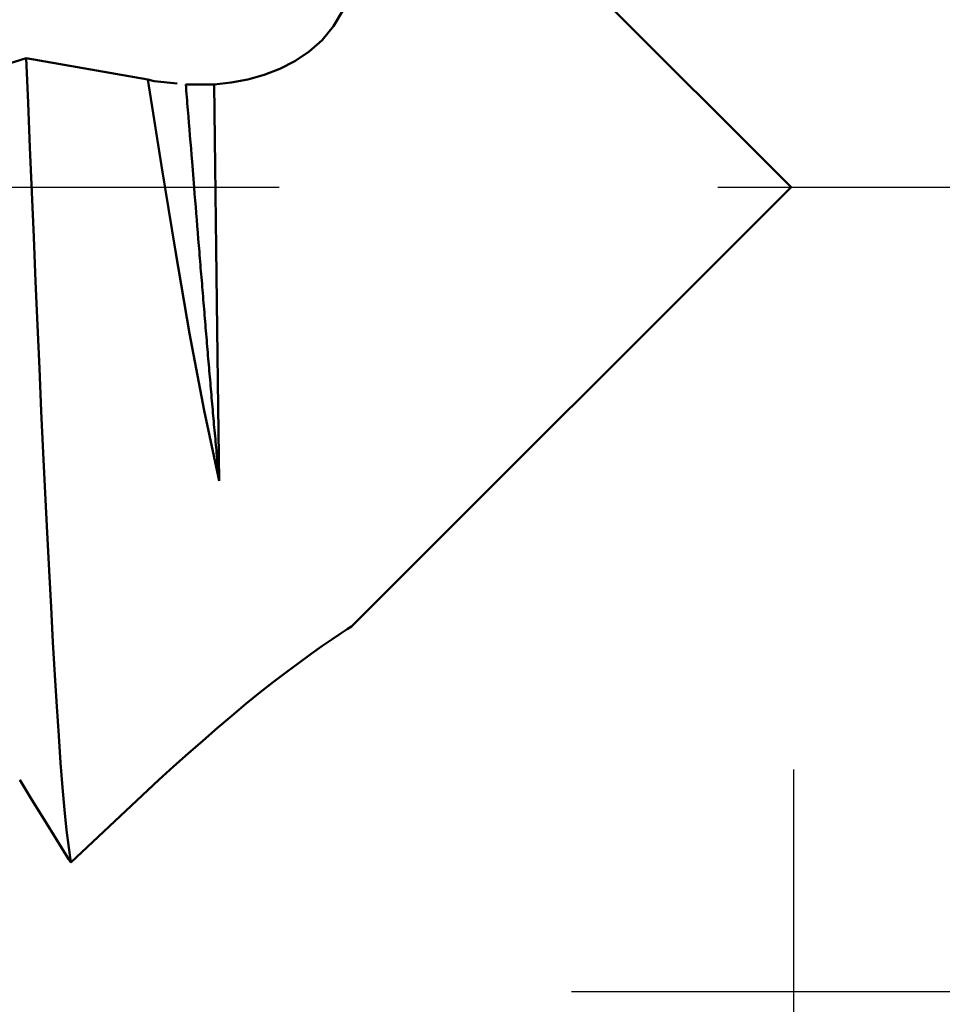
# Model space of a CAD drawing. Extents: x -50 to 77, y -69 to 65.
# Drawn here: x 35 to 37, y -1 to 0 of the extents above; entities that cross this region are included whole.
import ezdxf

# ---------------------------------------------------------------- set-up
doc = ezdxf.new("R2010")
doc.units = 0
doc.header["$PDMODE"] = 1
doc.linetypes.add('LONGDASH_DASH', pattern=[10.5, 6, -0.75, 3, -0.75])
for name, color, linetype, lineweight in [('1', 4, 'Continuous', 50), ('2', 7, 'Continuous', 25), ('4', 2, 'LONGDASH_DASH', 25), ('SK2', 7, 'Continuous', 25), ('SK4', 2, 'LONGDASH_DASH', 25)]:
    doc.layers.add(name, color=color, linetype=linetype, lineweight=lineweight)
doc.styles.add('STANDARD 3.5 mm', font='monos.ttf', dxfattribs={"height": 3.5})
doc.dimstyles.new('AM_DIN', dxfattribs={"dimtxt": 3.5, "dimasz": 2.5, "dimexe": 2, "dimexo": 1, "dimgap": 1, "dimtad": 1, "dimdec": 1, "dimzin": 0, "dimdsep": 46, "dimtxsty": 'STANDARD 3.5 mm', "dimcen": 0.09, "dimadec": 0, "dimazin": 2, "dimtm": 1e-09, "dimtfac": 0.707107, "dimtmove": 0, "dimatfit": 3, "dimfxl": 1, "dimtolj": 1, "dimtzin": 0, "dimlwd": -1, "dimlwe": -1, "dimarcsym": 0})

# ---------------------------------------------------------------- blocks, each defined once
blk = doc.blocks.new('*D14')
at = {"layer": '2', "color": 0}
for p, q in [((0, -1), (0, -47)), ((36.3793, -0.9957), (36.3793, -47)), ((33.8793, -45), (2.5, -45))]:
    blk.add_line(p, q, dxfattribs=at)
for points in [[(2.5, -44.5833), (2.5, -45.4167), (0, -45)], [(33.8793, -44.5833), (33.8793, -45.4167), (36.3793, -45)]]:
    blk.add_solid(points, dxfattribs=at)
at = {"layer": 'DEFPOINTS', "color": 0}
for p in [(0, 0), (36.3793, 0.0043), (0, -45)]:
    blk.add_point(p, dxfattribs=at)
at = {"layer": '2', "color": 0, "insert": (18.1896, -42.1885), "char_height": 3.5, "attachment_point": 5, "style": 'STANDARD 3.5 mm'}
blk.add_mtext('\\A1;36.4', dxfattribs=at)
blk = doc.blocks.new('*D15')
at = {"layer": 'DEFPOINTS', "color": 0}
for p in [(36.3793, 0.0043), (-21, -0.85), (36.3793, -60)]:
    blk.add_point(p, dxfattribs=at)
at = {"layer": 'SK2', "color": 0}
for p, q in [((36.3793, -0.9957), (36.3793, -62)), ((-21, -1.85), (-21, -62)), ((-18.5, -60), (33.8793, -60))]:
    blk.add_line(p, q, dxfattribs=at)
for points in [[(-18.5, -59.5833), (-18.5, -60.4167), (-21, -60)], [(33.8793, -59.5833), (33.8793, -60.4167), (36.3793, -60)]]:
    blk.add_solid(points, dxfattribs=at)
at = {"layer": 'SK2', "color": 0, "insert": (7.6896, -57.1996), "char_height": 3.5, "attachment_point": 5, "style": 'STANDARD 3.5 mm'}
blk.add_mtext('\\A1;57.4', dxfattribs=at)
blk = doc.blocks.new('*D16')
at = {"layer": '2', "color": 0}
for p, q in [((60, 3.875), (60, 20.0581)), ((36, 1.375), (62, 1.375)), ((60, -1.375), (60, 1.375)), ((36, -1.375), (62, -1.375)), ((60, -3.875), (60, -6.375))]:
    blk.add_line(p, q, dxfattribs=at)
for points in [[(59.5833, 3.875), (60.4167, 3.875), (60, 1.375)], [(59.5833, -3.875), (60.4167, -3.875), (60, -1.375)]]:
    blk.add_solid(points, dxfattribs=at)
at = {"layer": 'DEFPOINTS', "color": 0}
for p in [(35, 1.375), (60, 1.375), (35, -1.375)]:
    blk.add_point(p, dxfattribs=at)
at = {"layer": '2', "color": 0, "insert": (57.1369, 13.2165), "char_height": 3.5, "attachment_point": 5, "rotation": 90, "style": 'STANDARD 3.5 mm'}
blk.add_mtext('\\A1;%%c2.8', dxfattribs=at)
blk = doc.blocks.new('*D17')
at = {"layer": '2', "color": 0}
for p, q in [((75, 4.052), (75, 26.1651)), ((34.8157, 1.552), (77, 1.552)), ((75, -1.552), (75, 1.552)), ((34.8157, -1.552), (77, -1.552)), ((75, -4.052), (75, -6.552))]:
    blk.add_line(p, q, dxfattribs=at)
for points in [[(74.5833, 4.052), (75.4167, 4.052), (75, 1.552)], [(74.5833, -4.052), (75.4167, -4.052), (75, -1.552)]]:
    blk.add_solid(points, dxfattribs=at)
at = {"layer": 'DEFPOINTS', "color": 0}
for p in [(33.8157, 1.552), (75, 1.552), (33.8157, -1.552)]:
    blk.add_point(p, dxfattribs=at)
at = {"layer": '2', "color": 0, "insert": (72.1885, 16.3586), "char_height": 3.5, "attachment_point": 5, "rotation": 90, "style": 'STANDARD 3.5 mm'}
blk.add_mtext('\\A1;M3x0.5', dxfattribs=at)

msp = doc.modelspace()

# ---------------------------------------------------------------- linework, layer by layer
at = {"layer": '1'}
for p, q in [((36.375, 0), (35.3351, 1.0399)), ((35.2758, 0.1843), (35.0677, 0.2204)), ((35.2865, 0.1811), (35.2758, 0.1843)), ((35.3259, 0.1772), (35.2865, 0.1811)), ((35.3891, 0.1758), (35.3404, 0.1758)), ((35.6232, -0.7518), (36.375, 0)), ((35.1437, -1.1548), (35.2943, -1.0132))]:
    msp.add_line(p, q, dxfattribs=at)
for points in [[(35.3734, 0.7665), (35.4023, 0.7399), (35.431, 0.7119), (35.4593, 0.6826), (35.4867, 0.6521), (35.5132, 0.6202), (35.5384, 0.5869), (35.5621, 0.552), (35.5835, 0.5157), (35.6014, 0.4784), (35.6149, 0.4408), (35.623, 0.4032), (35.6248, 0.3664), (35.6197, 0.3326), (35.6088, 0.3021), (35.5931, 0.275), (35.5736, 0.2515), (35.5512, 0.2318), (35.5269, 0.2156), (35.5012, 0.2024), (35.4743, 0.192), (35.4465, 0.1842), (35.418, 0.1789), (35.3891, 0.1758)], [(35.1437, -1.1548), (35.1403, -1.1292), (35.1368, -1.0992), (35.1334, -1.0648), (35.13, -1.0264), (35.1266, -0.9839), (35.1232, -0.9378), (35.1199, -0.8879), (35.1166, -0.8344), (35.1134, -0.7776), (35.1101, -0.7179), (35.1068, -0.6555), (35.1035, -0.5906), (35.1001, -0.5233), (35.0968, -0.4539), (35.0935, -0.3827), (35.0902, -0.3099), (35.0869, -0.2359), (35.0837, -0.161), (35.0805, -0.0852), (35.0773, -0.0088), (35.0741, 0.0678), (35.0709, 0.1443), (35.0677, 0.2204)], [(35.2758, 0.1843), (35.299, 0.0363), (35.3227, -0.1095), (35.347, -0.2499), (35.372, -0.3819), (35.3977, -0.5023)], [(35.3977, -0.5023), (35.3974, -0.4999), (35.3972, -0.4976), (35.397, -0.4952), (35.3968, -0.4929), (35.3965, -0.4905), (35.3963, -0.4882), (35.3961, -0.4858), (35.3959, -0.4834), (35.3956, -0.4811), (35.3954, -0.4787), (35.3952, -0.4763), (35.395, -0.4739), (35.3948, -0.4715), (35.3945, -0.4691), (35.3943, -0.4667), (35.3941, -0.4643), (35.3939, -0.4619), (35.3936, -0.4595), (35.3932, -0.4547), (35.3927, -0.4499), (35.3923, -0.445), (35.3918, -0.4401), (35.3914, -0.4353), (35.391, -0.4304), (35.3905, -0.4255), (35.3901, -0.4205), (35.3896, -0.4156), (35.3892, -0.4106), (35.3887, -0.4057), (35.3883, -0.4007), (35.3878, -0.3957), (35.3874, -0.3907), (35.3869, -0.3857), (35.3865, -0.3806), (35.386, -0.3756), (35.3856, -0.3705), (35.3851, -0.3654), (35.3847, -0.3604), (35.3842, -0.3553), (35.3838, -0.3501), (35.3834, -0.345), (35.3829, -0.3399), (35.3825, -0.3348), (35.382, -0.3296), (35.3816, -0.3244), (35.3811, -0.3193), (35.3807, -0.3141), (35.3802, -0.3089), (35.3798, -0.3037), (35.3793, -0.2984), (35.3789, -0.2932), (35.3784, -0.288), (35.378, -0.2827), (35.3775, -0.2775), (35.3771, -0.2722), (35.3767, -0.2669), (35.3762, -0.2616), (35.3758, -0.2563), (35.3753, -0.251), (35.3749, -0.2457), (35.3744, -0.2404), (35.374, -0.2351), (35.3735, -0.2297), (35.3731, -0.2244), (35.3726, -0.219), (35.3722, -0.2137), (35.3717, -0.2083), (35.3713, -0.2029), (35.3708, -0.1975), (35.3704, -0.1922), (35.3699, -0.1868), (35.3695, -0.1814), (35.3691, -0.1759), (35.3686, -0.1705), (35.3682, -0.1651), (35.3677, -0.1597), (35.3673, -0.1542), (35.3668, -0.1488), (35.3664, -0.1434), (35.3659, -0.1379), (35.3655, -0.1325), (35.365, -0.127), (35.3646, -0.1215), (35.3641, -0.1161), (35.3637, -0.1106), (35.3632, -0.1051), (35.3628, -0.0996), (35.3619, -0.0887), (35.361, -0.0777), (35.3601, -0.0667), (35.3592, -0.0556), (35.3583, -0.0446), (35.3574, -0.0336), (35.3565, -0.0225), (35.3556, -0.0115), (35.3547, -0.0004), (35.3512, 0.0438), (35.3503, 0.0548), (35.3494, 0.0659), (35.3485, 0.0769), (35.3476, 0.088), (35.3467, 0.099), (35.3458, 0.11), (35.3449, 0.121), (35.344, 0.132), (35.3431, 0.143), (35.3427, 0.1485), (35.3422, 0.154), (35.3418, 0.1594), (35.3413, 0.1649), (35.3409, 0.1704), (35.3404, 0.1758)], [(35.3977, -0.5023), (35.3959, -0.3763), (35.3942, -0.2428), (35.3925, -0.1044), (35.3908, 0.0361), (35.3891, 0.1758)], [(35.2943, -1.0132), (35.3195, -0.9907), (35.3447, -0.9683), (35.3697, -0.9463), (35.3945, -0.9246), (35.419, -0.9036), (35.4432, -0.8833), (35.4671, -0.8639), (35.4904, -0.8456), (35.513, -0.8284), (35.5346, -0.8124), (35.5548, -0.7979), (35.5733, -0.7849), (35.5899, -0.7734), (35.6045, -0.7636), (35.6166, -0.7555), (35.6237, -0.7509), (35.6228, -0.7514)]]:
    msp.add_lwpolyline(points, dxfattribs=at)
at = {"layer": '1', "flags": 128}
for points in [[(35.0677, 0.2204), (35.0477, 0.2144), (35.0059, 0.2018), (34.9369, 0.1811)], [(35.0566, -1.0132), (35.0775, -1.0472), (35.0985, -1.0813), (35.1194, -1.1153), (35.1403, -1.1494), (35.1437, -1.1548)]]:
    msp.add_lwpolyline(points, dxfattribs=at)
at = {"layer": '4'}
msp.add_line((-2, 0), (38.375, 0), dxfattribs=at)
at = {"layer": 'SK4'}
msp.add_line((-23, 0), (38.375, 0), dxfattribs=at)

# ---------------------------------------------------------------- dimensions: what is measured, and where the dimension line sits
at = {"layer": '2'}
for base, p1, p2, text, picture, middle in [((75, 1.552), (33.8157, -1.552), (33.8157, 1.552), 'M3x0.5', '*D17', (75, 16.3586)), ((60, 1.375), (35, -1.375), (35, 1.375), '%%c<>', '*D16', (60, 13.2165319747))]:
    dim = msp.add_linear_dim(base=base, p1=p1, p2=p2, angle=90, text=text, dimstyle='AM_DIN', dxfattribs=at)
    dim.commit()
    dim.dimension.update_dxf_attribs({"geometry": picture, "text_midpoint": middle, "dimtype": 160})
dim = msp.add_linear_dim(base=(0, -45), p1=(36.3793, 0.0043), p2=(0, 0), dimstyle='AM_DIN', dxfattribs=at)
dim.commit()
dim.dimension.update_dxf_attribs({"geometry": '*D14', "text_midpoint": (18.1896, -45), "dimtype": 160})
at = {"layer": 'SK2'}
dim = msp.add_linear_dim(base=(36.3793, -60), p1=(-21, -0.85), p2=(36.3793, 0.0043), dimstyle='AM_DIN', dxfattribs=at)
dim.commit()
dim.dimension.update_dxf_attribs({"geometry": '*D15', "text_midpoint": (7.6896, -60), "dimtype": 160})

doc.saveas('drawing.dxf')
